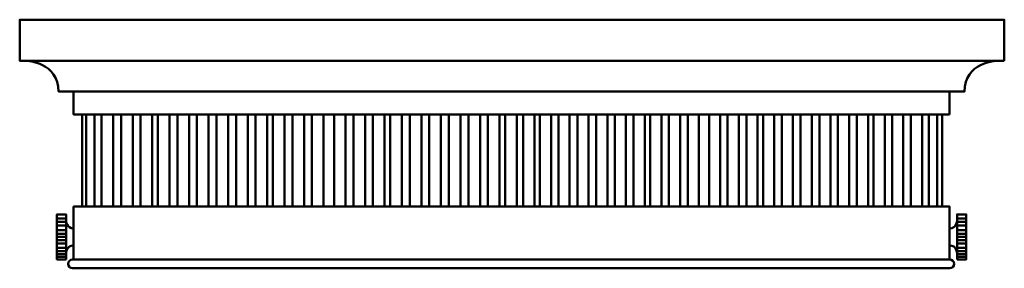
# Model space of a CAD drawing. Units: inches. Extents: x 4 to 20, y 12.9 to 17.
import ezdxf

# ---------------------------------------------------------------- set-up
doc = ezdxf.new("R2010")
doc.units = ezdxf.units.IN
doc.header["$MEASUREMENT"] = 0
doc.layers.add('Layer 1', color=7, linetype='Continuous')

# ---------------------------------------------------------------- blocks, each defined once
blk = doc.blocks.new('block 4')
at = {"layer": 'Layer 1', "color": 7, "lineweight": 50, "true_color": 0xffffff}
for points in [[(4.783, 13.717), (4.783, 13.717), (4.79, 13.592), (4.906, 13.592)], [(4.783, 13.191), (4.783, 13.191), (4.79, 13.317), (4.906, 13.317)]]:
    blk.add_open_spline(points, degree=3, dxfattribs=at)
blk = doc.blocks.new('block 3')
at = {"layer": 'Layer 1', "color": 7, "lineweight": 50, "true_color": 0xffffff}
for points in [[(4.783, 13.089), (4.636, 13.089), (4.636, 13.82), (4.783, 13.82), (4.783, 13.089)], [(4.636, 13.754), (4.783, 13.754)], [(4.636, 13.698), (4.783, 13.698)], [(4.636, 13.641), (4.783, 13.641)], [(4.636, 13.564), (4.783, 13.564)], [(4.636, 13.507), (4.783, 13.507)], [(4.636, 13.454), (4.783, 13.454)], [(4.636, 13.403), (4.783, 13.403)], [(4.636, 13.347), (4.783, 13.347)], [(4.636, 13.276), (4.783, 13.276)], [(4.636, 13.225), (4.783, 13.225)], [(4.636, 13.174), (4.783, 13.174)], [(4.636, 13.13), (4.783, 13.13)]]:
    blk.add_lwpolyline(points, dxfattribs=at)
at = {"layer": 'Layer 1'}
blk.add_blockref('block 4', (0, 0), dxfattribs=at)
blk = doc.blocks.new('block 6')
at = {"layer": 'Layer 1', "color": 7, "lineweight": 50, "true_color": 0xffffff}
for points in [[(19.263, 13.717), (19.263, 13.717), (19.256, 13.592), (19.14, 13.592)], [(19.263, 13.191), (19.263, 13.191), (19.256, 13.317), (19.14, 13.317)]]:
    blk.add_open_spline(points, degree=3, dxfattribs=at)
blk = doc.blocks.new('block 5')
at = {"layer": 'Layer 1', "color": 7, "lineweight": 50, "true_color": 0xffffff}
for points in [[(19.263, 13.089), (19.411, 13.089), (19.411, 13.82), (19.263, 13.82), (19.263, 13.089)], [(19.411, 13.754), (19.263, 13.754)], [(19.411, 13.698), (19.263, 13.698)], [(19.411, 13.641), (19.263, 13.641)], [(19.411, 13.564), (19.263, 13.564)], [(19.411, 13.507), (19.263, 13.507)], [(19.411, 13.454), (19.263, 13.454)], [(19.411, 13.403), (19.263, 13.403)], [(19.411, 13.347), (19.263, 13.347)], [(19.411, 13.276), (19.263, 13.276)], [(19.411, 13.225), (19.263, 13.225)], [(19.411, 13.174), (19.263, 13.174)], [(19.411, 13.13), (19.263, 13.13)]]:
    blk.add_lwpolyline(points, dxfattribs=at)
at = {"layer": 'Layer 1'}
blk.add_blockref('block 6', (0, 0), dxfattribs=at)
blk = doc.blocks.new('block 7')
at = {"layer": 'Layer 1', "color": 7, "lineweight": 50, "true_color": 0xffffff}
for points in [[(4.145, 16.321), (4.145, 16.321), (4.662, 16.295), (4.662, 15.821), (4.662, 15.821), (4.906, 15.821), (4.906, 15.821)], [(19.901, 16.321), (19.901, 16.321), (19.384, 16.295), (19.384, 15.821), (19.384, 15.821), (19.14, 15.821), (19.14, 15.821)]]:
    blk.add_open_spline(points, degree=3, knots=[0, 0, 0, 0, 1, 1, 1, 2, 2, 2, 2], dxfattribs=at)
blk = doc.blocks.new('block 2')
at = {"layer": 'Layer 1', "color": 7, "lineweight": 50, "true_color": 0xffffff}
for points in [[(20.03, 16.321), (4.03, 16.321), (4.03, 16.989), (20.03, 16.989), (20.03, 16.321)], [(19.14, 15.447), (4.906, 15.447), (4.906, 15.821), (19.14, 15.821), (19.14, 15.447)], [(19.022, 13.949), (5.045, 13.949), (5.045, 15.447), (19.022, 15.447), (19.022, 13.949)], [(5.247, 13.949), (5.109, 13.949), (5.109, 15.447), (5.247, 15.447), (5.247, 13.949)], [(5.551, 13.949), (5.361, 13.949), (5.361, 15.447), (5.551, 15.447), (5.551, 13.949)], [(5.87, 13.949), (5.68, 13.949), (5.68, 15.447), (5.87, 15.447), (5.87, 13.949)], [(6.184, 13.949), (5.994, 13.949), (5.994, 15.447), (6.184, 15.447), (6.184, 13.949)], [(6.466, 13.949), (6.276, 13.949), (6.276, 15.447), (6.466, 15.447), (6.466, 13.949)], [(6.785, 13.949), (6.595, 13.949), (6.595, 15.447), (6.785, 15.447), (6.785, 13.949)], [(7.099, 13.949), (6.91, 13.949), (6.91, 15.447), (7.099, 15.447), (7.099, 13.949)], [(7.418, 13.949), (7.229, 13.949), (7.229, 15.447), (7.418, 15.447), (7.418, 13.949)], [(7.737, 13.949), (7.548, 13.949), (7.548, 15.447), (7.737, 15.447), (7.737, 13.949)], [(8.051, 13.949), (7.862, 13.949), (7.862, 15.447), (8.051, 15.447), (8.051, 13.949)], [(8.333, 13.949), (8.144, 13.949), (8.144, 15.447), (8.333, 15.447), (8.333, 13.949)], [(8.652, 13.949), (8.463, 13.949), (8.463, 15.447), (8.652, 15.447), (8.652, 13.949)], [(8.967, 13.949), (8.777, 13.949), (8.777, 15.447), (8.967, 15.447), (8.967, 13.949)], [(9.327, 13.949), (9.138, 13.949), (9.138, 15.447), (9.327, 15.447), (9.327, 13.949)], [(9.646, 13.949), (9.457, 13.949), (9.457, 15.447), (9.646, 15.447), (9.646, 13.949)], [(9.96, 13.949), (9.771, 13.949), (9.771, 15.447), (9.96, 15.447), (9.96, 13.949)], [(10.242, 13.949), (10.053, 13.949), (10.053, 15.447), (10.242, 15.447), (10.242, 13.949)], [(10.561, 13.949), (10.372, 13.949), (10.372, 15.447), (10.561, 15.447), (10.561, 13.949)], [(10.876, 13.949), (10.686, 13.949), (10.686, 15.447), (10.876, 15.447), (10.876, 13.949)], [(11.195, 13.949), (11.005, 13.949), (11.005, 15.447), (11.195, 15.447), (11.195, 13.949)], [(11.514, 13.949), (11.324, 13.949), (11.324, 15.447), (11.514, 15.447), (11.514, 13.949)], [(11.828, 13.949), (11.638, 13.949), (11.638, 15.447), (11.828, 15.447), (11.828, 13.949)], [(12.11, 13.949), (11.92, 13.949), (11.92, 15.447), (12.11, 15.447), (12.11, 13.949)], [(12.213, 13.949), (12.395, 13.949), (12.395, 15.447), (12.213, 15.447), (12.213, 13.949)], [(12.483, 13.949), (12.665, 13.949), (12.665, 15.447), (12.483, 15.447), (12.483, 13.949)], [(12.785, 13.949), (12.967, 13.949), (12.967, 15.447), (12.785, 15.447), (12.785, 13.949)], [(13.092, 13.949), (13.274, 13.949), (13.274, 15.447), (13.092, 15.447), (13.092, 13.949)], [(13.398, 13.949), (13.58, 13.949), (13.58, 15.447), (13.398, 15.447), (13.398, 13.949)], [(13.7, 13.949), (13.882, 13.949), (13.882, 15.447), (13.7, 15.447), (13.7, 13.949)], [(14.006, 13.949), (14.188, 13.949), (14.188, 15.447), (14.006, 15.447), (14.006, 13.949)], [(14.277, 13.949), (14.459, 13.949), (14.459, 15.447), (14.277, 15.447), (14.277, 13.949)], [(14.579, 13.949), (14.761, 13.949), (14.761, 15.447), (14.579, 15.447), (14.579, 13.949)], [(14.885, 13.949), (15.067, 13.949), (15.067, 15.447), (14.885, 15.447), (14.885, 13.949)], [(15.232, 13.949), (15.414, 13.949), (15.414, 15.447), (15.232, 15.447), (15.232, 13.949)], [(15.534, 13.949), (15.716, 13.949), (15.716, 15.447), (15.534, 15.447), (15.534, 13.949)], [(15.84, 13.949), (16.022, 13.949), (16.022, 15.447), (15.84, 15.447), (15.84, 13.949)], [(16.111, 13.949), (16.293, 13.949), (16.293, 15.447), (16.111, 15.447), (16.111, 13.949)], [(16.413, 13.949), (16.595, 13.949), (16.595, 15.447), (16.413, 15.447), (16.413, 13.949)], [(16.719, 13.949), (16.901, 13.949), (16.901, 15.447), (16.719, 15.447), (16.719, 13.949)], [(17.025, 13.949), (17.207, 13.949), (17.207, 15.447), (17.025, 15.447), (17.025, 13.949)], [(17.327, 13.949), (17.509, 13.949), (17.509, 15.447), (17.327, 15.447), (17.327, 13.949)], [(17.634, 13.949), (17.816, 13.949), (17.816, 15.447), (17.634, 15.447), (17.634, 13.949)], [(17.905, 13.949), (18.087, 13.949), (18.087, 15.447), (17.905, 15.447), (17.905, 13.949)], [(18.206, 13.949), (18.389, 13.949), (18.389, 15.447), (18.206, 15.447), (18.206, 13.949)], [(18.513, 13.949), (18.695, 13.949), (18.695, 15.447), (18.513, 15.447), (18.513, 13.949)], [(18.804, 13.949), (18.937, 13.949), (18.937, 15.447), (18.804, 15.447), (18.804, 13.949)], [(19.14, 13.09), (4.906, 13.09), (4.906, 13.949), (19.14, 13.949), (19.14, 13.09)]]:
    blk.add_lwpolyline(points, dxfattribs=at)
blk.add_open_spline([(19.213, 13.017), (19.213, 12.976), (19.181, 12.944), (19.14, 12.944), (19.14, 12.944), (4.889, 12.944), (4.889, 12.944), (4.848, 12.944), (4.816, 12.976), (4.816, 13.017), (4.816, 13.017), (4.816, 13.017), (4.816, 13.017), (4.816, 13.057), (4.848, 13.09), (4.889, 13.09), (4.889, 13.09), (19.14, 13.09), (19.14, 13.09), (19.181, 13.09), (19.213, 13.057), (19.213, 13.017), (19.213, 13.017), (19.213, 13.017), (19.213, 13.017)], degree=3, knots=[0, 0, 0, 0, 1, 1, 1, 2, 2, 2, 3, 3, 3, 4, 4, 4, 5, 5, 5, 6, 6, 6, 7, 7, 7, 8, 8, 8, 8], dxfattribs=at)
at = {"layer": 'Layer 1'}
for name in ['block 7', 'block 3', 'block 5']:
    blk.add_blockref(name, (0, 0), dxfattribs=at)

msp = doc.modelspace()

# ---------------------------------------------------------------- block references
at = {"layer": 'Layer 1'}
msp.add_blockref('block 2', (0, 0), dxfattribs=at)

doc.saveas('drawing.dxf')
